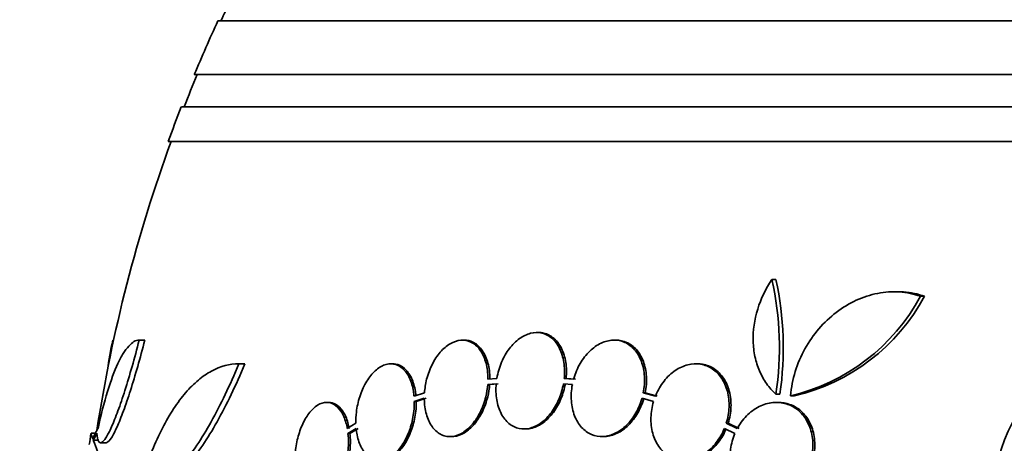
# Model space of a CAD drawing. Units: millimetres. Extents: x 0 to 780, y 0 to 1164.
# Drawn here: x 376 to 394, y 1062 to 1070 of the extents above; entities that cross this region are included whole.
import ezdxf
from ezdxf import colors
from ezdxf.entities.mleader import LeaderData, LeaderLine
from ezdxf.math import Vec2, Vec3

# ---------------------------------------------------------------- set-up
doc = ezdxf.new("R2010")
doc.units = ezdxf.units.MM
doc.layers.add('DV2_Défaut', color=7, linetype='Continuous')
doc.layers.add('Défaut', color=7, linetype='Continuous')

# ---------------------------------------------------------------- blocks, each defined once
blk = doc.blocks.new('_DOT')
at = {"color": 0}
blk.add_line((0, 0), (-1, 0), dxfattribs=at)
at = {"color": 0, "const_width": 0.333}
blk.add_lwpolyline([(-0.1665, 0, 1), (0.1665, 0, 1)], format="xyb", close=True, dxfattribs=at)
blk = doc.blocks.new('SE1')
at = {"layer": 'DV2_Défaut', "color": 7, "linetype": 'Continuous', "lineweight": 35}
for p, q in [((431.52, 1070.091), (379.709, 1070.091)), ((431.96, 1069.091), (379.268, 1069.091)), ((432.203, 1068.491), (379.026, 1068.491)), ((432.448, 1067.841), (378.781, 1067.841)), ((390.044, 1065.264), (390.118, 1065.264)), ((392.4, 1065.037), (392.322, 1065.037)), ((392.817, 1064.952), (392.894, 1064.952)), ((385.69, 1064.277), (385.654, 1064.277)), ((377.748, 1064.134), (377.762, 1064.134)), ((378.239, 1064.134), (378.343, 1064.134)), ((384.306, 1064.134), (384.269, 1064.134)), ((387.137, 1064.134), (387.101, 1064.134)), ((380.098, 1063.692), (380.21, 1063.692)), ((382.97, 1063.692), (382.934, 1063.692)), ((388.659, 1063.692), (388.622, 1063.692)), ((384.742, 1063.304), (384.901, 1063.32)), ((384.914, 1063.42), (384.747, 1063.403)), ((384.778, 1063.304), (384.937, 1063.32)), ((386.155, 1063.32), (386.321, 1063.304)), ((386.169, 1063.42), (386.205, 1063.42)), ((386.344, 1063.403), (386.169, 1063.42)), ((386.38, 1063.403), (386.205, 1063.42)), ((383.562, 1063.152), (383.368, 1063.087)), ((384.742, 1063.304), (384.778, 1063.304)), ((387.645, 1063.152), (387.681, 1063.152)), ((387.87, 1063.087), (387.645, 1063.152)), ((387.906, 1063.087), (387.681, 1063.152)), ((381.773, 1062.972), (381.737, 1062.972)), ((383.373, 1062.991), (383.559, 1063.053)), ((383.373, 1062.991), (383.409, 1062.991)), ((383.409, 1062.991), (383.595, 1063.053)), ((387.621, 1063.053), (387.836, 1062.991)), ((390.12, 1063.128), (390.193, 1063.128)), ((390.164, 1062.972), (390.128, 1062.972)), ((390.393, 1063.096), (390.466, 1063.096)), ((382.282, 1062.583), (382.122, 1062.486)), ((389.193, 1062.583), (389.229, 1062.583)), ((389.398, 1062.486), (389.193, 1062.583)), ((389.435, 1062.486), (389.229, 1062.583)), ((382.135, 1062.394), (382.287, 1062.487)), ((382.172, 1062.394), (382.324, 1062.487)), ((385.417, 1062.477), (385.453, 1062.477)), ((389.158, 1062.487), (389.354, 1062.394)), ((377.42, 1062.395), (377.345, 1062.395)), ((377.383, 1062.266), (377.484, 1062.266)), ((377.52, 1062.219), (377.622, 1062.219)), ((382.135, 1062.394), (382.172, 1062.394)), ((384.037, 1062.334), (384.073, 1062.334)), ((386.868, 1062.334), (386.904, 1062.334))]:
    blk.add_line(p, q, dxfattribs=at)
for centre, radius, start, end in [((405.614, 1058.091), 28.5, 153.3919, 155.0989), ((405.614, 1058.091), 28.55, 155.1455, 157.3383), ((405.614, 1058.091), 28.5, 157.2963, 158.5978), ((405.614, 1058.091), 28.55, 158.6371, 160.0313), ((405.614, 1058.091), 28.5, 159.9948, 171.2052), ((384.361, 1063.993), 5.823, 351.4502, 12.5975), ((384.436, 1063.996), 5.822, 351.4214, 12.5713), ((389.54, 1066.722), 3.725, 283.2318, 331.6327), ((389.613, 1066.728), 3.731, 283.2202, 331.578), ((386.145, 1062.356), 8.584, 168.0449, 171.8204), ((397.252, 1061.168), 3.074, 105.2064, 206.1819), ((405.614, 1058.091), 28.6, 171.3574, 171.7642), ((414.537, 1076.359), 39.737, 200.7724, 202.0542)]:
    blk.add_arc(centre, radius, start, end, dxfattribs=at)
for centre, major_axis, ratio, start_param, end_param in [((405.614, 1061.806), (-28.348, 0), 0.199989, -0.120164, -0.086359), ((405.614, 1061.719), (-28.359, 0), 0.203621, -0.117963, -0.09496)]:
    blk.add_ellipse(centre, major_axis=major_axis, ratio=ratio, start_param=start_param, end_param=end_param, dxfattribs=at)
for points, knots in [([(390.12, 1063.128), (390.054, 1063.185), (389.996, 1063.25), (389.893, 1063.395), (389.849, 1063.475), (389.776, 1063.644), (389.749, 1063.733), (389.709, 1063.92), (389.698, 1064.018), (389.69, 1064.313), (389.72, 1064.517), (389.839, 1064.906), (389.929, 1065.094), (390.044, 1065.264)], [0, 0, 0, 0, 0.125, 0.125, 0.25, 0.25, 0.375, 0.375, 0.5, 0.5, 0.75, 0.75, 1, 1, 1, 1]), ([(392.817, 1064.952), (392.693, 1064.997), (392.56, 1065.024), (392.29, 1065.042), (392.155, 1065.033), (391.883, 1064.981), (391.748, 1064.937), (391.49, 1064.818), (391.364, 1064.742), (391.129, 1064.564), (391.021, 1064.462), (390.823, 1064.233), (390.735, 1064.106), (390.587, 1063.839), (390.525, 1063.695), (390.434, 1063.4), (390.405, 1063.25), (390.393, 1063.096)], [0, 0, 0, 0, 0.125, 0.125, 0.25, 0.25, 0.375, 0.375, 0.5, 0.5, 0.625, 0.625, 0.75, 0.75, 0.875, 0.875, 1, 1, 1, 1]), ([(392.894, 1064.952), (392.768, 1064.998), (392.637, 1065.024), (392.469, 1065.036), (392.435, 1065.037), (392.401, 1065.037)], [0, 0, 0, 0, 0.8012402, 0.8012402, 1, 1, 1, 1]), ([(386.169, 1063.42), (386.179, 1063.522), (386.177, 1063.625), (386.162, 1063.719), (386.147, 1063.814), (386.12, 1063.903), (386.082, 1063.979), (386.045, 1064.055), (385.996, 1064.12), (385.939, 1064.169), (385.884, 1064.217), (385.819, 1064.25), (385.751, 1064.266), (385.685, 1064.281), (385.613, 1064.28), (385.542, 1064.262), (385.472, 1064.245), (385.4, 1064.21), (385.334, 1064.162), (385.267, 1064.114), (385.203, 1064.05), (385.147, 1063.977), (385.091, 1063.903), (385.041, 1063.816), (385.002, 1063.724), (384.961, 1063.628), (384.931, 1063.524), (384.914, 1063.42)], [0, 0, 0, 0, 0.113285, 0.113285, 0.113285, 0.226696, 0.226696, 0.226696, 0.339231, 0.339231, 0.339231, 0.449864, 0.449864, 0.449864, 0.558696, 0.558696, 0.558696, 0.666632, 0.666632, 0.666632, 0.774931, 0.774931, 0.774931, 0.884671, 0.884671, 0.884671, 1, 1, 1, 1]), ([(386.205, 1063.42), (386.215, 1063.522), (386.213, 1063.625), (386.198, 1063.719), (386.184, 1063.814), (386.156, 1063.903), (386.118, 1063.979), (386.081, 1064.055), (386.032, 1064.12), (385.975, 1064.169), (385.92, 1064.217), (385.855, 1064.25), (385.788, 1064.266), (385.757, 1064.273), (385.725, 1064.277), (385.692, 1064.277)], [0, 0, 0, 0, 0.226405, 0.226405, 0.226405, 0.453062, 0.453062, 0.453062, 0.677963, 0.677963, 0.677963, 0.899048, 0.899048, 0.899048, 1, 1, 1, 1]), ([(378.239, 1064.134), (378.196, 1063.965), (378.152, 1063.801), (378.063, 1063.488), (378.017, 1063.336), (377.929, 1063.058), (377.886, 1062.93), (377.801, 1062.7), (377.761, 1062.599), (377.686, 1062.431), (377.651, 1062.362), (377.588, 1062.264), (377.56, 1062.234), (377.513, 1062.212), (377.494, 1062.222), (377.466, 1062.28), (377.456, 1062.329), (377.452, 1062.398)], [0, 0, 0, 0, 0.125, 0.125, 0.25, 0.25, 0.375, 0.375, 0.5, 0.5, 0.625, 0.625, 0.75, 0.75, 0.875, 0.875, 1, 1, 1, 1]), ([(377.471, 1062.486), (377.527, 1062.742), (377.586, 1062.971), (377.711, 1063.378), (377.777, 1063.555), (377.876, 1063.768), (377.909, 1063.831), (377.976, 1063.94), (378.01, 1063.986), (378.11, 1064.097), (378.175, 1064.134), (378.239, 1064.134)], [0, 0, 0, 0, 0.25, 0.25, 0.5, 0.5, 0.625, 0.625, 0.75, 0.75, 1, 1, 1, 1]), ([(378.343, 1064.134), (378.3, 1063.965), (378.256, 1063.801), (378.167, 1063.488), (378.121, 1063.336), (378.032, 1063.058), (377.989, 1062.93), (377.904, 1062.7), (377.864, 1062.599), (377.788, 1062.431), (377.753, 1062.362), (377.69, 1062.264), (377.662, 1062.234), (377.632, 1062.22), (377.626, 1062.219), (377.621, 1062.219)], [0, 0, 0, 0, 0.159588, 0.159588, 0.319176, 0.319176, 0.478764, 0.478764, 0.638352, 0.638352, 0.79794, 0.79794, 0.957528, 0.957528, 1, 1, 1, 1]), ([(384.747, 1063.403), (384.747, 1063.422), (384.746, 1063.44), (384.746, 1063.458), (384.742, 1063.557), (384.727, 1063.653), (384.701, 1063.738), (384.675, 1063.823), (384.637, 1063.899), (384.591, 1063.96), (384.546, 1064.021), (384.49, 1064.068), (384.43, 1064.097), (384.371, 1064.126), (384.305, 1064.138), (384.238, 1064.133), (384.173, 1064.127), (384.105, 1064.105), (384.04, 1064.066), (383.976, 1064.029), (383.913, 1063.975), (383.856, 1063.91), (383.8, 1063.845), (383.748, 1063.766), (383.706, 1063.681), (383.663, 1063.595), (383.627, 1063.499), (383.603, 1063.403), (383.582, 1063.32), (383.568, 1063.235), (383.562, 1063.152)], [0, 0, 0, 0, 0.020775, 0.020775, 0.020775, 0.134399, 0.134399, 0.134399, 0.248659, 0.248659, 0.248659, 0.362298, 0.362298, 0.362298, 0.474054, 0.474054, 0.474054, 0.583546, 0.583546, 0.583546, 0.691434, 0.691434, 0.691434, 0.799054, 0.799054, 0.799054, 0.907809, 0.907809, 0.907809, 1, 1, 1, 1]), ([(384.783, 1063.403), (384.783, 1063.422), (384.782, 1063.44), (384.782, 1063.458), (384.778, 1063.557), (384.763, 1063.653), (384.737, 1063.738), (384.711, 1063.823), (384.673, 1063.899), (384.627, 1063.96), (384.582, 1064.021), (384.527, 1064.068), (384.466, 1064.097), (384.416, 1064.122), (384.362, 1064.134), (384.306, 1064.134)], [0, 0, 0, 0, 0.045519, 0.045519, 0.045519, 0.294404, 0.294404, 0.294404, 0.544689, 0.544689, 0.544689, 0.793608, 0.793608, 0.793608, 1, 1, 1, 1]), ([(387.645, 1063.152), (387.665, 1063.253), (387.673, 1063.357), (387.667, 1063.456), (387.661, 1063.555), (387.641, 1063.651), (387.609, 1063.736), (387.578, 1063.82), (387.534, 1063.896), (387.481, 1063.956), (387.428, 1064.016), (387.366, 1064.063), (387.298, 1064.093), (387.231, 1064.123), (387.157, 1064.137), (387.083, 1064.134), (387.008, 1064.131), (386.931, 1064.112), (386.857, 1064.077), (386.783, 1064.042), (386.71, 1063.991), (386.645, 1063.928), (386.579, 1063.864), (386.518, 1063.786), (386.468, 1063.7), (386.417, 1063.613), (386.376, 1063.516), (386.347, 1063.416), (386.346, 1063.412), (386.345, 1063.407), (386.344, 1063.403)], [0, 0, 0, 0, 0.112508, 0.112508, 0.112508, 0.225177, 0.225177, 0.225177, 0.336477, 0.336477, 0.336477, 0.445766, 0.445766, 0.445766, 0.553769, 0.553769, 0.553769, 0.661746, 0.661746, 0.661746, 0.770934, 0.770934, 0.770934, 0.88205, 0.88205, 0.88205, 0.995005, 0.995005, 0.995005, 1, 1, 1, 1]), ([(387.681, 1063.152), (387.701, 1063.253), (387.709, 1063.357), (387.703, 1063.456), (387.697, 1063.555), (387.677, 1063.651), (387.646, 1063.736), (387.614, 1063.82), (387.57, 1063.896), (387.517, 1063.957), (387.464, 1064.016), (387.402, 1064.063), (387.334, 1064.093), (387.272, 1064.12), (387.205, 1064.134), (387.137, 1064.134)], [0, 0, 0, 0, 0.2064972, 0.2064972, 0.2064972, 0.413293, 0.413293, 0.413293, 0.6175652, 0.6175652, 0.6175652, 0.8181329, 0.8181329, 0.8181329, 1, 1, 1, 1]), ([(380.098, 1063.692), (379.932, 1063.289), (379.76, 1062.929), (379.493, 1062.452), (379.404, 1062.306), (379.229, 1062.045), (379.142, 1061.929), (378.971, 1061.727), (378.886, 1061.642), (378.726, 1061.509), (378.649, 1061.46), (378.501, 1061.4), (378.43, 1061.388), (378.301, 1061.406), (378.242, 1061.434), (378.188, 1061.484)], [0, 0, 0, 0, 0.25, 0.25, 0.375, 0.375, 0.5, 0.5, 0.625, 0.625, 0.75, 0.75, 0.875, 0.875, 1, 1, 1, 1]), ([(378.313, 1061.598), (378.419, 1061.934), (378.539, 1062.23), (378.739, 1062.621), (378.809, 1062.743), (378.955, 1062.964), (379.03, 1063.064), (379.183, 1063.241), (379.262, 1063.319), (379.424, 1063.455), (379.507, 1063.512), (379.757, 1063.647), (379.926, 1063.692), (380.098, 1063.692)], [0, 0, 0, 0, 0.25, 0.25, 0.375, 0.375, 0.5, 0.5, 0.625, 0.625, 0.75, 0.75, 1, 1, 1, 1]), ([(380.21, 1063.692), (380.044, 1063.289), (379.871, 1062.929), (379.603, 1062.452), (379.513, 1062.306), (379.337, 1062.045), (379.25, 1061.929), (379.078, 1061.727), (378.994, 1061.642), (378.832, 1061.509), (378.755, 1061.46), (378.623, 1061.407), (378.568, 1061.394), (378.516, 1061.394)], [0, 0, 0, 0, 0.295342, 0.295342, 0.443014, 0.443014, 0.590685, 0.590685, 0.738356, 0.738356, 0.886027, 0.886027, 1, 1, 1, 1]), ([(383.368, 1063.087), (383.365, 1063.117), (383.362, 1063.147), (383.357, 1063.176), (383.342, 1063.268), (383.317, 1063.353), (383.283, 1063.426), (383.249, 1063.499), (383.205, 1063.56), (383.154, 1063.605), (383.104, 1063.649), (383.047, 1063.678), (382.986, 1063.688), (382.927, 1063.698), (382.863, 1063.69), (382.8, 1063.665), (382.74, 1063.64), (382.678, 1063.598), (382.621, 1063.542), (382.566, 1063.487), (382.513, 1063.417), (382.468, 1063.339), (382.423, 1063.261), (382.384, 1063.172), (382.355, 1063.079), (382.325, 1062.986), (382.304, 1062.887), (382.292, 1062.789), (382.284, 1062.72), (382.28, 1062.65), (382.282, 1062.583)], [0, 0, 0, 0, 0.03516, 0.03516, 0.03516, 0.148494, 0.148494, 0.148494, 0.263649, 0.263649, 0.263649, 0.378789, 0.378789, 0.378789, 0.491993, 0.491993, 0.491993, 0.602238, 0.602238, 0.602238, 0.709908, 0.709908, 0.709908, 0.816518, 0.816518, 0.816518, 0.923952, 0.923952, 0.923952, 1, 1, 1, 1]), ([(383.404, 1063.087), (383.401, 1063.117), (383.398, 1063.147), (383.393, 1063.176), (383.378, 1063.268), (383.353, 1063.353), (383.319, 1063.426), (383.285, 1063.499), (383.241, 1063.56), (383.191, 1063.605), (383.141, 1063.649), (383.083, 1063.678), (383.023, 1063.688), (383.006, 1063.691), (382.989, 1063.692), (382.972, 1063.692)], [0, 0, 0, 0, 0.085698, 0.085698, 0.085698, 0.361942, 0.361942, 0.361942, 0.642644, 0.642644, 0.642644, 0.923307, 0.923307, 0.923307, 1, 1, 1, 1]), ([(389.193, 1062.583), (389.223, 1062.681), (389.241, 1062.784), (389.245, 1062.885), (389.248, 1062.986), (389.238, 1063.087), (389.214, 1063.179), (389.19, 1063.27), (389.152, 1063.355), (389.104, 1063.426), (389.056, 1063.497), (388.997, 1063.556), (388.931, 1063.6), (388.866, 1063.643), (388.792, 1063.672), (388.715, 1063.685), (388.638, 1063.698), (388.557, 1063.694), (388.477, 1063.674), (388.396, 1063.654), (388.315, 1063.617), (388.241, 1063.567), (388.165, 1063.515), (388.093, 1063.448), (388.032, 1063.37), (387.97, 1063.291), (387.916, 1063.2), (387.876, 1063.103), (387.874, 1063.098), (387.872, 1063.093), (387.87, 1063.087)], [0, 0, 0, 0, 0.111579, 0.111579, 0.111579, 0.223359, 0.223359, 0.223359, 0.333281, 0.333281, 0.333281, 0.441153, 0.441153, 0.441153, 0.548351, 0.548351, 0.548351, 0.656486, 0.656486, 0.656486, 0.766747, 0.766747, 0.766747, 0.879446, 0.879446, 0.879446, 0.993854, 0.993854, 0.993854, 1, 1, 1, 1]), ([(389.229, 1062.583), (389.259, 1062.681), (389.277, 1062.784), (389.281, 1062.885), (389.285, 1062.986), (389.274, 1063.087), (389.25, 1063.179), (389.226, 1063.27), (389.189, 1063.355), (389.14, 1063.426), (389.093, 1063.497), (389.034, 1063.556), (388.968, 1063.6), (388.902, 1063.643), (388.828, 1063.672), (388.752, 1063.685), (388.722, 1063.69), (388.691, 1063.692), (388.66, 1063.692)], [0, 0, 0, 0, 0.189003, 0.189003, 0.189003, 0.378346, 0.378346, 0.378346, 0.564532, 0.564532, 0.564532, 0.747231, 0.747231, 0.747231, 0.928785, 0.928785, 0.928785, 1, 1, 1, 1]), ([(384.901, 1063.32), (384.892, 1063.218), (384.895, 1063.116), (384.911, 1063.022), (384.926, 1062.928), (384.955, 1062.84), (384.993, 1062.764), (385.032, 1062.69), (385.082, 1062.626), (385.139, 1062.578), (385.195, 1062.532), (385.26, 1062.5), (385.328, 1062.486), (385.395, 1062.472), (385.467, 1062.474), (385.538, 1062.493), (385.609, 1062.512), (385.68, 1062.548), (385.746, 1062.597), (385.813, 1062.647), (385.876, 1062.712), (385.931, 1062.786), (385.987, 1062.861), (386.035, 1062.949), (386.074, 1063.041), (386.11, 1063.13), (386.138, 1063.225), (386.155, 1063.32)], [0, 0, 0, 0, 0.114367, 0.114367, 0.114367, 0.228866, 0.228866, 0.228866, 0.342428, 0.342428, 0.342428, 0.454073, 0.454073, 0.454073, 0.563968, 0.563968, 0.563968, 0.673035, 0.673035, 0.673035, 0.782509, 0.782509, 0.782509, 0.893431, 0.893431, 0.893431, 1, 1, 1, 1]), ([(385.451, 1062.477), (385.492, 1062.477), (385.533, 1062.482), (385.574, 1062.493), (385.645, 1062.512), (385.716, 1062.548), (385.782, 1062.598), (385.848, 1062.647), (385.912, 1062.712), (385.967, 1062.786), (386.022, 1062.861), (386.071, 1062.949), (386.109, 1063.041), (386.146, 1063.13), (386.174, 1063.225), (386.191, 1063.32)], [0, 0, 0, 0, 0.127192, 0.127192, 0.127192, 0.345501, 0.345501, 0.345501, 0.564626, 0.564626, 0.564626, 0.786662, 0.786662, 0.786662, 1, 1, 1, 1]), ([(383.559, 1063.053), (383.559, 1063.034), (383.559, 1063.016), (383.56, 1062.998), (383.565, 1062.899), (383.581, 1062.804), (383.608, 1062.72), (383.635, 1062.635), (383.674, 1062.56), (383.72, 1062.5), (383.767, 1062.441), (383.823, 1062.395), (383.883, 1062.367), (383.943, 1062.34), (384.009, 1062.329), (384.076, 1062.336), (384.142, 1062.343), (384.21, 1062.367), (384.275, 1062.407), (384.339, 1062.446), (384.401, 1062.501), (384.457, 1062.567), (384.513, 1062.633), (384.564, 1062.713), (384.606, 1062.799), (384.648, 1062.886), (384.682, 1062.981), (384.706, 1063.078), (384.724, 1063.153), (384.736, 1063.229), (384.742, 1063.304)], [0, 0, 0, 0, 0.021027, 0.021027, 0.021027, 0.135838, 0.135838, 0.135838, 0.251209, 0.251209, 0.251209, 0.365836, 0.365836, 0.365836, 0.478522, 0.478522, 0.478522, 0.588977, 0.588977, 0.588977, 0.697909, 0.697909, 0.697909, 0.806642, 0.806642, 0.806642, 0.916532, 0.916532, 0.916532, 1, 1, 1, 1]), ([(384.072, 1062.334), (384.086, 1062.334), (384.099, 1062.335), (384.112, 1062.336), (384.178, 1062.343), (384.246, 1062.367), (384.311, 1062.407), (384.374, 1062.446), (384.437, 1062.501), (384.493, 1062.567), (384.549, 1062.633), (384.6, 1062.713), (384.642, 1062.799), (384.684, 1062.886), (384.718, 1062.981), (384.742, 1063.078), (384.76, 1063.153), (384.772, 1063.229), (384.778, 1063.304)], [0, 0, 0, 0, 0.041142, 0.041142, 0.041142, 0.244244, 0.244244, 0.244244, 0.444539, 0.444539, 0.444539, 0.644465, 0.644465, 0.644465, 0.846528, 0.846528, 0.846528, 1, 1, 1, 1]), ([(386.321, 1063.304), (386.302, 1063.203), (386.296, 1063.099), (386.303, 1063.001), (386.31, 1062.902), (386.33, 1062.807), (386.363, 1062.722), (386.396, 1062.639), (386.441, 1062.564), (386.495, 1062.505), (386.548, 1062.446), (386.611, 1062.401), (386.679, 1062.372), (386.747, 1062.344), (386.821, 1062.331), (386.895, 1062.335), (386.97, 1062.339), (387.047, 1062.36), (387.12, 1062.396), (387.195, 1062.432), (387.267, 1062.484), (387.332, 1062.548), (387.398, 1062.613), (387.457, 1062.692), (387.507, 1062.779), (387.555, 1062.863), (387.594, 1062.957), (387.621, 1063.053)], [0, 0, 0, 0, 0.113459, 0.113459, 0.113459, 0.227083, 0.227083, 0.227083, 0.339314, 0.339314, 0.339314, 0.449573, 0.449573, 0.449573, 0.558616, 0.558616, 0.558616, 0.667687, 0.667687, 0.667687, 0.777983, 0.777983, 0.777983, 0.890197, 0.890197, 0.890197, 1, 1, 1, 1]), ([(382.122, 1062.486), (382.116, 1062.522), (382.108, 1062.557), (382.098, 1062.59), (382.075, 1062.674), (382.042, 1062.747), (382.003, 1062.806), (381.964, 1062.866), (381.916, 1062.912), (381.864, 1062.939), (381.813, 1062.967), (381.755, 1062.978), (381.697, 1062.969), (381.64, 1062.961), (381.581, 1062.934), (381.525, 1062.89), (381.471, 1062.847), (381.418, 1062.788), (381.371, 1062.717), (381.325, 1062.648), (381.284, 1062.566), (381.251, 1062.477), (381.218, 1062.39), (381.192, 1062.295), (381.175, 1062.2), (381.157, 1062.103), (381.148, 1062.004), (381.148, 1061.909), (381.148, 1061.852), (381.151, 1061.796), (381.157, 1061.742)], [0, 0, 0, 0, 0.045214, 0.045214, 0.045214, 0.158699, 0.158699, 0.158699, 0.275117, 0.275117, 0.275117, 0.392197, 0.392197, 0.392197, 0.507167, 0.507167, 0.507167, 0.618202, 0.618202, 0.618202, 0.725418, 0.725418, 0.725418, 0.830667, 0.830667, 0.830667, 0.936493, 0.936493, 0.936493, 1, 1, 1, 1]), ([(382.159, 1062.486), (382.152, 1062.522), (382.144, 1062.557), (382.135, 1062.59), (382.111, 1062.674), (382.079, 1062.747), (382.04, 1062.806), (382, 1062.866), (381.953, 1062.912), (381.901, 1062.939), (381.861, 1062.961), (381.818, 1062.972), (381.774, 1062.972)], [0, 0, 0, 0, 0.1237065, 0.1237065, 0.1237065, 0.4343971, 0.4343971, 0.4343971, 0.7531496, 0.7531496, 0.7531496, 1, 1, 1, 1]), ([(382.287, 1062.487), (382.29, 1062.457), (382.294, 1062.427), (382.299, 1062.399), (382.315, 1062.307), (382.341, 1062.222), (382.375, 1062.151), (382.41, 1062.078), (382.455, 1062.018), (382.506, 1061.975), (382.557, 1061.931), (382.615, 1061.904), (382.676, 1061.896), (382.735, 1061.887), (382.799, 1061.896), (382.862, 1061.923), (382.923, 1061.949), (382.984, 1061.992), (383.041, 1062.049), (383.096, 1062.105), (383.148, 1062.176), (383.193, 1062.255), (383.237, 1062.334), (383.275, 1062.423), (383.304, 1062.516), (383.333, 1062.61), (383.353, 1062.71), (383.364, 1062.807), (383.371, 1062.869), (383.374, 1062.931), (383.373, 1062.991)], [0, 0, 0, 0, 0.035678, 0.035678, 0.035678, 0.150134, 0.150134, 0.150134, 0.26632, 0.26632, 0.26632, 0.382324, 0.382324, 0.382324, 0.496274, 0.496274, 0.496274, 0.607276, 0.607276, 0.607276, 0.715807, 0.715807, 0.715807, 0.823381, 0.823381, 0.823381, 0.93182, 0.93182, 0.93182, 1, 1, 1, 1]), ([(382.755, 1061.892), (382.802, 1061.892), (382.85, 1061.903), (382.898, 1061.923), (382.959, 1061.949), (383.02, 1061.992), (383.077, 1062.049), (383.132, 1062.105), (383.184, 1062.176), (383.229, 1062.255), (383.273, 1062.334), (383.311, 1062.424), (383.34, 1062.516), (383.369, 1062.61), (383.389, 1062.71), (383.4, 1062.807), (383.407, 1062.869), (383.41, 1062.931), (383.409, 1062.991)], [0, 0, 0, 0, 0.146922, 0.146922, 0.146922, 0.33492, 0.33492, 0.33492, 0.518719, 0.518719, 0.518719, 0.700893, 0.700893, 0.700893, 0.884536, 0.884536, 0.884536, 1, 1, 1, 1]), ([(386.904, 1062.334), (386.913, 1062.334), (386.922, 1062.334), (386.931, 1062.335), (387.006, 1062.339), (387.083, 1062.36), (387.156, 1062.396), (387.23, 1062.432), (387.303, 1062.484), (387.367, 1062.548), (387.433, 1062.613), (387.493, 1062.692), (387.543, 1062.779), (387.591, 1062.863), (387.63, 1062.957), (387.657, 1063.053)], [0, 0, 0, 0, 0.02927, 0.02927, 0.02927, 0.269126, 0.269126, 0.269126, 0.511685, 0.511685, 0.511685, 0.758478, 0.758478, 0.758478, 1, 1, 1, 1]), ([(387.836, 1062.991), (387.807, 1062.893), (387.79, 1062.789), (387.788, 1062.689), (387.785, 1062.588), (387.797, 1062.488), (387.822, 1062.396), (387.846, 1062.306), (387.885, 1062.222), (387.934, 1062.151), (387.982, 1062.082), (388.042, 1062.023), (388.109, 1061.98), (388.175, 1061.938), (388.249, 1061.91), (388.326, 1061.899), (388.403, 1061.887), (388.485, 1061.892), (388.564, 1061.913), (388.645, 1061.934), (388.725, 1061.972), (388.799, 1062.024), (388.875, 1062.076), (388.946, 1062.145), (389.007, 1062.223), (389.067, 1062.301), (389.119, 1062.392), (389.158, 1062.487)], [0, 0, 0, 0, 0.11235, 0.11235, 0.11235, 0.2249, 0.2249, 0.2249, 0.335615, 0.335615, 0.335615, 0.444364, 0.444364, 0.444364, 0.552512, 0.552512, 0.552512, 0.661621, 0.661621, 0.661621, 0.772839, 0.772839, 0.772839, 0.886473, 0.886473, 0.886473, 1, 1, 1, 1]), ([(390.716, 1061.742), (390.757, 1061.835), (390.785, 1061.935), (390.799, 1062.036), (390.813, 1062.137), (390.812, 1062.24), (390.797, 1062.337), (390.781, 1062.432), (390.751, 1062.524), (390.709, 1062.605), (390.668, 1062.684), (390.614, 1062.754), (390.551, 1062.81), (390.489, 1062.866), (390.416, 1062.909), (390.34, 1062.936), (390.262, 1062.964), (390.178, 1062.975), (390.094, 1062.971), (390.008, 1062.967), (389.92, 1062.945), (389.837, 1062.908), (389.752, 1062.87), (389.67, 1062.815), (389.598, 1062.747), (389.525, 1062.678), (389.46, 1062.595), (389.408, 1062.503), (389.405, 1062.497), (389.401, 1062.492), (389.398, 1062.486)], [0, 0, 0, 0, 0.110519, 0.110519, 0.110519, 0.221283, 0.221283, 0.221283, 0.329667, 0.329667, 0.329667, 0.435982, 0.435982, 0.435982, 0.542314, 0.542314, 0.542314, 0.650658, 0.650658, 0.650658, 0.762169, 0.762169, 0.762169, 0.876722, 0.876722, 0.876722, 0.992845, 0.992845, 0.992845, 1, 1, 1, 1]), ([(390.753, 1061.742), (390.794, 1061.835), (390.822, 1061.935), (390.836, 1062.036), (390.85, 1062.137), (390.849, 1062.24), (390.833, 1062.337), (390.818, 1062.432), (390.788, 1062.524), (390.746, 1062.605), (390.705, 1062.684), (390.65, 1062.754), (390.588, 1062.81), (390.525, 1062.866), (390.453, 1062.909), (390.376, 1062.936), (390.309, 1062.96), (390.237, 1062.972), (390.164, 1062.972)], [0, 0, 0, 0, 0.1737315, 0.1737315, 0.1737315, 0.3478487, 0.3478487, 0.3478487, 0.5182117, 0.5182117, 0.5182117, 0.6853095, 0.6853095, 0.6853095, 0.8524351, 0.8524351, 0.8524351, 1, 1, 1, 1]), ([(388.445, 1061.892), (388.496, 1061.892), (388.548, 1061.899), (388.6, 1061.913), (388.681, 1061.934), (388.761, 1061.972), (388.835, 1062.024), (388.911, 1062.076), (388.982, 1062.145), (389.043, 1062.223), (389.104, 1062.301), (389.155, 1062.392), (389.194, 1062.487)], [0, 0, 0, 0, 0.1725287, 0.1725287, 0.1725287, 0.444469, 0.444469, 0.444469, 0.7223408, 0.7223408, 0.7223408, 1, 1, 1, 1]), ([(381.17, 1061.651), (381.174, 1061.628), (381.179, 1061.606), (381.184, 1061.584), (381.206, 1061.498), (381.236, 1061.421), (381.274, 1061.359), (381.312, 1061.296), (381.358, 1061.246), (381.409, 1061.215), (381.459, 1061.183), (381.516, 1061.168), (381.574, 1061.173), (381.631, 1061.177), (381.69, 1061.2), (381.747, 1061.24), (381.802, 1061.279), (381.857, 1061.335), (381.905, 1061.404), (381.952, 1061.47), (381.995, 1061.55), (382.03, 1061.637), (382.064, 1061.722), (382.092, 1061.817), (382.111, 1061.912), (382.13, 1062.008), (382.141, 1062.107), (382.143, 1062.202), (382.144, 1062.268), (382.142, 1062.333), (382.135, 1062.394)], [0, 0, 0, 0, 0.028908, 0.028908, 0.028908, 0.143508, 0.143508, 0.143508, 0.260502, 0.260502, 0.260502, 0.378348, 0.378348, 0.378348, 0.494256, 0.494256, 0.494256, 0.60635, 0.60635, 0.60635, 0.714617, 0.714617, 0.714617, 0.820736, 0.820736, 0.820736, 0.92713, 0.92713, 0.92713, 1, 1, 1, 1]), ([(381.59, 1061.172), (381.605, 1061.172), (381.62, 1061.173), (381.635, 1061.176), (381.692, 1061.185), (381.752, 1061.213), (381.808, 1061.258), (381.862, 1061.301), (381.915, 1061.361), (381.962, 1061.433), (382.007, 1061.503), (382.048, 1061.586), (382.08, 1061.674), (382.113, 1061.762), (382.138, 1061.857), (382.155, 1061.953), (382.172, 1062.05), (382.18, 1062.149), (382.18, 1062.243), (382.18, 1062.295), (382.177, 1062.346), (382.172, 1062.394)], [0, 0, 0, 0, 0.048083, 0.048083, 0.048083, 0.229762, 0.229762, 0.229762, 0.405219, 0.405219, 0.405219, 0.574876, 0.574876, 0.574876, 0.741652, 0.741652, 0.741652, 0.90941, 0.90941, 0.90941, 1, 1, 1, 1]), ([(389.354, 1062.394), (389.314, 1062.302), (389.287, 1062.201), (389.274, 1062.1), (389.261, 1061.999), (389.263, 1061.896), (389.279, 1061.799), (389.295, 1061.705), (389.326, 1061.613), (389.368, 1061.533), (389.41, 1061.455), (389.465, 1061.385), (389.528, 1061.33), (389.591, 1061.275), (389.664, 1061.232), (389.741, 1061.206), (389.819, 1061.179), (389.903, 1061.168), (389.987, 1061.173), (390.073, 1061.179), (390.16, 1061.201), (390.243, 1061.239), (390.327, 1061.278), (390.409, 1061.334), (390.481, 1061.403), (390.554, 1061.472), (390.618, 1061.556), (390.67, 1061.648), (390.67, 1061.649), (390.671, 1061.65), (390.671, 1061.651)], [0, 0, 0, 0, 0.111048, 0.111048, 0.111048, 0.222336, 0.222336, 0.222336, 0.331316, 0.331316, 0.331316, 0.438344, 0.438344, 0.438344, 0.545443, 0.545443, 0.545443, 0.654526, 0.654526, 0.654526, 0.766724, 0.766724, 0.766724, 0.881943, 0.881943, 0.881943, 0.998766, 0.998766, 0.998766, 1, 1, 1, 1])]:
    blk.add_open_spline(points, degree=3, knots=knots, dxfattribs=at)
blk.add_open_spline([(377.34, 1062.395), (377.337, 1062.395), (377.348, 1062.362), (377.372, 1062.295)], degree=3, dxfattribs=at)

msp = doc.modelspace()

# ---------------------------------------------------------------- block references
at = {"layer": 'Défaut'}
msp.add_blockref('SE1', (0, 0), dxfattribs=at)

# ---------------------------------------------------------------- leaders
at = {"layer": 'Défaut', "color": 7, "linetype": 'Continuous', "lineweight": 18}
ml = msp.add_multileader_mtext('Standard', dxfattribs=at)
ml.set_content('{\\pxsm0.9;\\fSolid Edge ISO|b1||i0||c0|p34;\\W1.;28/08/2017\\P}', color=256)
ml.set_leader_properties()
ml.set_arrow_properties(name='DOT')
ml.build(insert=Vec2(0, 0))
ml.multileader.update_dxf_attribs({"leader_type": 0, "dogleg_length": 0, "arrow_head_size": 12})
ctx = ml.context
ctx.base_point, ctx.char_height, ctx.arrow_head_size, ctx.landing_gap_size = Vec3(656.602, 1156.973), 12, 12, 4.2
notes = []
notes.append((ctx, [(0, (0, 0, 0), (0, 0), (1, 0), 1, [])]))
ctx.mtext.insert = Vec3(658.602, 1163.093)
for ctx, leaders in notes:
    for number, flags, end, landing, length, lines in leaders:
        leader = LeaderData()
        leader.index, (leader.has_last_leader_line, leader.has_dogleg_vector, leader.attachment_direction) = number, flags
        leader.last_leader_point, leader.dogleg_vector, leader.dogleg_length = Vec3(end), Vec3(landing), length
        for number, points, colour, breaks in lines:
            line = LeaderLine()
            line.index, line.vertices, line.color, line.breaks = number, Vec3.list(points), colors.encode_raw_color(colour), breaks
            leader.lines.append(line)
        ctx.leaders.append(leader)

doc.saveas('drawing.dxf')
